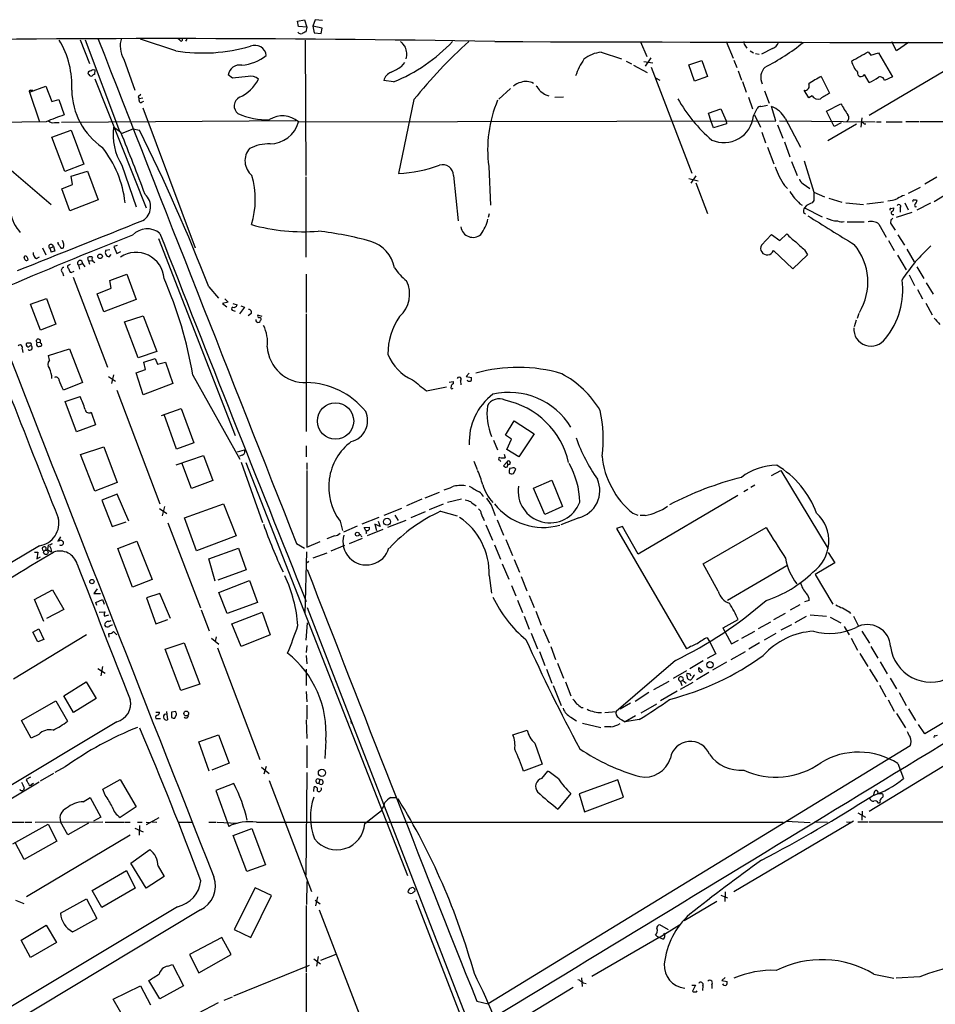
# Model space of a CAD drawing. Extents: x 1 to 967, y 1 to 884.
# Drawn here: x 241 to 408, y 695 to 874 of the extents above; entities that cross this region are included whole.
import ezdxf

# ---------------------------------------------------------------- set-up
doc = ezdxf.new("R2010")
doc.units = 0
doc.header["$MEASUREMENT"] = 0
doc.layers.add('MAIN', color=5, linetype='CONTINUOUS')

msp = doc.modelspace()

# ---------------------------------------------------------------- linework, layer by layer
at = {"layer": 'MAIN'}
for p, q in [((291.5073, 874.1833), (292.7773, 874.4373)), ((291.6767, 873.1673), (291.5073, 874.1833)), ((292.7773, 874.4373), (293.2007, 873.0827)), ((294.7247, 874.4373), (294.3013, 873.252)), ((296.0793, 874.268), (294.7247, 874.4373)), ((293.2007, 873.0827), (291.6767, 873.1673)), ((293.2007, 873.0827), (293.0313, 872.236)), ((294.3013, 873.252), (294.5553, 872.0667)), ((295.9947, 872.9133), (294.3013, 873.252)), ((294.5553, 872.0667), (295.8253, 871.8973)), ((295.8253, 871.8973), (295.9947, 872.9133)), ((251.8833, 870.7967), (253.5767, 866.4787)), ((252.8147, 870.7967), (259.08, 854.1173)), ((269.3247, 868.7647), (262.89, 870.8813)), ((270.0867, 870.712), (269.748, 870.966)), ((271.3567, 870.8813), (271.1027, 870.5427)), ((292.9467, 870.712), (293.0313, 846.074)), ((354.076, 870.3733), (355.1767, 867.7487)), ((369.6547, 870.458), (370.9247, 867.41)), ((400.7273, 868.7647), (399.8807, 870.3733)), ((402.9287, 870.2887), (400.7273, 868.7647)), ((346.8793, 868.5107), (350.6047, 867.3253)), ((373.2107, 869.6113), (373.4647, 869.2727)), ((374.0573, 868.7647), (374.65, 868.426)), ((378.1213, 869.188), (376.0893, 868.172)), ((395.5627, 868.5953), (396.0707, 868.0027)), ((396.0707, 868.0027), (397.4253, 868.426)), ((397.4253, 868.426), (399.9653, 864.0233)), ((259.842, 867.2407), (261.874, 861.568)), ((310.4727, 865.886), (311.0653, 866.648)), ((351.4513, 866.902), (352.3827, 866.394)), ((354.6687, 866.8173), (356.2773, 866.5633)), ((355.9387, 867.4947), (354.9227, 865.9707)), ((362.8813, 866.2247), (365.252, 866.9867)), ((365.252, 866.9867), (366.268, 864.108)), ((371.094, 867.0713), (371.602, 865.7167)), ((374.9887, 868.2567), (375.666, 868.172)), ((413.766, 867.664), (395.732, 856.996)), ((254.254, 865.378), (254.5927, 865.2933)), ((254.5927, 865.2933), (254.508, 864.4467)), ((352.806, 866.14), (355.2613, 864.7853)), ((356.0233, 865.8013), (363.3893, 846.4973)), ((363.8973, 863.2613), (362.8813, 866.2247)), ((371.856, 865.124), (372.4487, 863.4307)), ((254.5927, 863.6847), (263.906, 840.1473)), ((279.654, 863.7693), (278.892, 864.362)), ((282.5327, 864.108), (279.654, 863.7693)), ((309.0333, 863.092), (307.2553, 863.346)), ((356.7853, 863.854), (357.5473, 863.4307)), ((366.268, 864.108), (363.8973, 863.2613)), ((372.618, 863.1767), (373.2953, 861.2293)), ((387.0113, 864.108), (388.5353, 861.06)), ((395.732, 863.0073), (394.8853, 864.4467)), ((399.9653, 864.0233), (398.526, 863.346)), ((242.6547, 861.2293), (245.618, 862.33)), ((242.6547, 861.2293), (244.5173, 855.8107)), ((242.824, 861.568), (243.2473, 861.568)), ((245.618, 862.33), (246.7187, 859.536)), ((330.3693, 861.9067), (328.2527, 859.9593)), ((376.682, 861.4833), (377.5287, 859.1973)), ((384.7253, 860.2133), (383.8787, 861.568)), ((246.7187, 859.536), (247.9887, 859.8747)), ((247.9887, 859.8747), (249.0047, 857.0807)), ((262.9747, 860.806), (262.4667, 860.3827)), ((263.3133, 860.1287), (262.636, 860.044)), ((263.2287, 859.4513), (263.4827, 859.6207)), ((312.7587, 859.8747), (309.9647, 846.4127)), ((336.804, 860.7213), (337.312, 860.552)), ((338.4127, 860.298), (340.0213, 860.3827)), ((373.7187, 860.298), (374.4807, 858.1813)), ((385.318, 860.552), (384.7253, 860.2133)), ((263.3133, 858.3507), (272.8807, 832.866)), ((366.4373, 857.4193), (368.7233, 858.1813)), ((368.7233, 858.1813), (369.6547, 855.98)), ((374.65, 856.9113), (375.3273, 858.266)), ((376.0047, 858.6047), (377.19, 858.8587)), ((378.714, 855.98), (377.952, 858.6047)), ((387.9427, 857.758), (390.5673, 859.1127)), ((389.382, 854.964), (387.9427, 857.758)), ((245.7027, 855.8107), (235.8813, 855.726)), ((291.2533, 855.98), (248.4967, 855.726)), ((291.6767, 855.8107), (378.714, 855.98)), ((366.9453, 855.8953), (366.4373, 857.4193)), ((367.3687, 854.71), (366.9453, 855.8953)), ((369.6547, 855.98), (369.7393, 855.472)), ((374.8193, 857.0807), (375.92, 854.8793)), ((379.3913, 855.98), (396.8327, 855.8107)), ((380.4073, 856.488), (383.2013, 851.2387)), ((394.3773, 856.5727), (394.208, 854.8793)), ((397.0867, 855.8107), (397.9333, 855.8107)), ((398.8647, 855.8107), (401.7433, 855.8107)), ((402.4207, 855.8953), (404.876, 855.8953)), ((405.0453, 855.8953), (410.718, 855.8953)), ((246.7187, 853.0167), (250.2747, 854.2867)), ((247.2267, 855.726), (248.0733, 855.726)), ((250.2747, 854.2867), (252.5607, 848.106)), ((259.334, 853.8633), (257.9793, 854.8793)), ((259.588, 853.7787), (261.5353, 854.5407)), ((261.5353, 854.5407), (262.7207, 854.2867)), ((369.7393, 855.472), (367.3687, 854.71)), ((379.0527, 855.3027), (379.984, 852.8473)), ((393.446, 855.3873), (388.1967, 852.3393)), ((390.652, 855.6413), (389.382, 854.964)), ((394.8007, 855.472), (395.1393, 855.472)), ((249.0893, 846.7513), (246.7187, 853.0167)), ((376.174, 853.948), (376.8513, 852.0007)), ((377.19, 851.2387), (378.3753, 848.1907)), ((380.3227, 852.17), (381.254, 849.4607)), ((381.5927, 848.614), (382.6087, 846.074)), ((383.8787, 848.6987), (385.6567, 843.026)), ((237.6593, 848.4447), (246.634, 840.74)), ((252.5607, 848.106), (249.0893, 846.7513)), ((250.2747, 845.9047), (253.238, 846.836)), ((253.238, 846.836), (255.1853, 841.5867)), ((259.5033, 847.9367), (262.128, 840.3167)), ((326.39, 847.6827), (326.7287, 840.6553)), ((250.5287, 844.3807), (250.2747, 845.9047)), ((293.0313, 845.82), (293.0313, 831.1727)), ((319.9553, 846.074), (320.802, 837.7767)), ((362.8813, 845.4813), (364.5747, 845.058)), ((364.1513, 845.9893), (363.22, 844.6347)), ((408.0933, 845.7353), (405.892, 844.4653)), ((248.5813, 843.6187), (250.5287, 844.3807)), ((250.0207, 839.6393), (248.5813, 843.6187)), ((364.1513, 844.7193), (366.268, 839.1313)), ((380.3227, 844.2113), (380.8307, 843.7033)), ((383.7093, 844.55), (384.8947, 843.7033)), ((405.0453, 843.8727), (402.844, 842.772)), ((255.1853, 841.5867), (250.0207, 839.6393)), ((385.6567, 841.502), (385.318, 841.0787)), ((385.6567, 843.026), (387.604, 842.1793)), ((388.366, 841.9253), (390.7367, 841.1633)), ((404.368, 841.5867), (404.4527, 841.502)), ((409.448, 842.4333), (407.5853, 841.248)), ((383.1167, 840.9093), (383.54, 840.6553)), ((384.302, 840.5707), (383.9633, 840.1473)), ((383.9633, 840.1473), (387.1807, 838.5387)), ((391.4987, 841.0787), (394.716, 840.74)), ((398.3567, 841.1633), (395.3087, 840.8247)), ((399.7113, 840.0627), (400.2193, 840.1473)), ((401.4047, 840.1473), (401.4047, 839.3853)), ((402.2513, 841.0787), (402.844, 839.8087)), ((404.114, 840.3167), (404.368, 840.4013)), ((406.908, 840.994), (404.4527, 839.724)), ((326.4747, 839.0467), (326.3053, 838.3693)), ((383.794, 839.3007), (384.1327, 839.0467)), ((399.7113, 837.946), (399.6267, 837.3533)), ((400.7273, 838.454), (403.606, 839.3853)), ((391.7527, 837.6073), (394.8007, 837.6073)), ((397.51, 837.184), (398.8647, 834.8133)), ((399.6267, 837.3533), (400.4733, 836.0833)), ((266.192, 834.5593), (280.162, 798.6607)), ((376.0893, 833.374), (377.952, 835.3213)), ((377.952, 835.3213), (379.476, 834.2207)), ((379.476, 834.2207), (380.746, 835.406)), ((400.9813, 835.2367), (402.1667, 833.374)), ((245.0253, 832.866), (245.618, 831.596)), ((246.38, 832.7813), (247.0573, 833.12)), ((246.7187, 833.4587), (247.0573, 833.12)), ((247.0573, 833.12), (247.3113, 832.2733)), ((247.904, 833.628), (247.904, 833.882)), ((257.302, 832.5273), (256.54, 832.358)), ((258.6567, 833.2893), (258.064, 833.12)), ((258.064, 833.12), (258.572, 831.85)), ((383.9633, 832.5273), (384.4713, 831.596)), ((399.288, 834.2207), (400.304, 832.358)), ((402.59, 832.612), (403.9447, 830.326)), ((241.7233, 831.088), (241.808, 831.4267)), ((243.9247, 830.9187), (244.5173, 831.2573)), ((253.4073, 830.4953), (253.3227, 831.088)), ((257.2173, 831.2573), (257.556, 831.6807)), ((258.572, 831.85), (259.334, 832.1887)), ((381.8467, 829.056), (378.2907, 832.358)), ((384.4713, 831.596), (381.8467, 829.056)), ((400.8967, 831.5113), (402.5053, 828.8867)), ((250.1053, 829.818), (249.5973, 829.564)), ((251.6293, 829.7333), (252.3067, 829.9873)), ((251.6293, 829.7333), (251.7987, 828.9713)), ((252.3067, 829.9873), (252.73, 829.3947)), ((253.4073, 830.4953), (254.0847, 830.58)), ((253.4073, 830.4953), (253.5767, 829.9027)), ((254.4233, 830.326), (254.5927, 830.1567)), ((404.4527, 829.3947), (405.7227, 827.278)), ((248.666, 828.3787), (248.8353, 827.786)), ((250.2747, 828.3787), (250.7827, 828.6327)), ((250.6133, 827.532), (256.8787, 811.1067)), ((257.302, 826.9393), (260.4347, 828.04)), ((260.4347, 828.04), (262.128, 823.468)), ((293.116, 828.04), (293.116, 821.0973)), ((403.0133, 827.9553), (404.0293, 826.008)), ((255.016, 824.484), (257.556, 825.5)), ((257.556, 825.5), (257.302, 826.9393)), ((275.336, 825.754), (277.114, 823.722)), ((406.146, 826.516), (407.416, 824.3993)), ((242.824, 822.6213), (245.7873, 823.6373)), ((245.7873, 823.6373), (247.4807, 818.9807)), ((256.2013, 821.182), (255.016, 824.484)), ((278.2993, 823.5527), (278.892, 822.96)), ((404.5373, 825.246), (405.4687, 823.5527)), ((244.6867, 817.88), (242.824, 822.6213)), ((262.128, 823.468), (256.2013, 821.182)), ((278.892, 822.96), (277.876, 822.706)), ((277.876, 822.706), (278.638, 822.1133)), ((279.7387, 822.706), (280.5007, 822.452)), ((281.8553, 822.0287), (280.924, 820.8433)), ((281.178, 822.2827), (281.8553, 822.0287)), ((406.0613, 822.7907), (407.2467, 820.674)), ((260.0113, 819.404), (263.398, 820.5047)), ((263.398, 820.5047), (265.8533, 813.9853)), ((279.8233, 821.436), (280.162, 821.3513)), ((283.0407, 820.8433), (282.5327, 820.5047)), ((285.0727, 820.3353), (284.3107, 820.5893)), ((293.116, 820.8433), (293.116, 799.4227)), ((393.8693, 820.928), (393.5307, 819.9967)), ((247.4807, 818.9807), (244.6867, 817.88)), ((262.4667, 812.8), (260.0113, 819.404)), ((393.3613, 819.658), (393.0227, 818.4727)), ((242.9087, 815.5093), (242.2313, 815.5093)), ((242.7393, 815.0013), (242.9933, 815.086)), ((244.0093, 815.594), (244.602, 815.6787)), ((241.3, 814.4933), (241.4693, 813.816)), ((246.126, 813.2233), (249.936, 814.4933)), ((246.2953, 812.3767), (246.126, 813.2233)), ((249.936, 814.4933), (252.3067, 808.3127)), ((265.8533, 813.9853), (262.4667, 812.8)), ((263.4827, 812.038), (265.5993, 812.7153)), ((263.8213, 810.6833), (263.4827, 812.038)), ((265.5993, 812.7153), (266.0227, 811.6993)), ((266.0227, 811.6993), (267.462, 812.038)), ((267.462, 812.038), (268.8167, 808.1433)), ((257.048, 809.4133), (258.318, 808.5667)), ((257.9793, 809.752), (257.6407, 808.1433)), ((262.128, 810.0907), (263.8213, 810.6833)), ((263.398, 806.1113), (262.128, 810.0907)), ((272.4573, 809.6673), (281.0087, 794.3427)), ((322.834, 810.006), (322.2413, 809.4133)), ((322.2413, 809.4133), (323.2573, 809.244)), ((252.3067, 808.3127), (248.8353, 806.958)), ((268.8167, 808.1433), (263.398, 806.1113)), ((315.0447, 806.7887), (318.6853, 807.5507)), ((319.1933, 808.3973), (319.8707, 808.482)), ((319.8707, 808.482), (319.8707, 808.0587)), ((321.2253, 808.6513), (321.31, 807.8893)), ((322.58, 808.5667), (322.4953, 808.736)), ((249.174, 804.8413), (251.8833, 805.7727)), ((258.572, 806.958), (266.446, 786.2147)), ((251.206, 799.338), (249.174, 804.8413)), ((253.9153, 802.894), (254.6773, 800.608)), ((266.7, 802.3013), (270.3407, 803.5713)), ((269.494, 796.2053), (267.208, 802.4707)), ((270.3407, 803.5713), (272.6267, 797.306)), ((254.6773, 800.608), (251.206, 799.338)), ((329.438, 798.7453), (331.0467, 801.37)), ((331.0467, 801.37), (334.6873, 798.9993)), ((330.5387, 797.9833), (329.438, 798.7453)), ((334.6873, 798.9993), (331.8933, 794.766)), ((251.968, 795.1893), (256.2013, 796.6287)), ((256.2013, 796.6287), (258.6567, 790.1093)), ((272.6267, 797.306), (269.494, 796.2053)), ((293.116, 796.798), (293.116, 794.766)), ((327.2367, 797.814), (327.9987, 796.036)), ((329.692, 796.1207), (330.5387, 797.9833)), ((254.5927, 788.5007), (251.968, 795.1893)), ((269.4093, 793.3267), (274.4047, 795.02)), ((274.4047, 795.02), (276.098, 790.448)), ((280.5853, 795.6973), (281.8553, 796.036)), ((281.432, 795.1047), (280.924, 794.9353)), ((329.184, 795.274), (329.3533, 794.5967)), ((331.8933, 794.766), (329.692, 796.1207)), ((272.2033, 789.0087), (270.4253, 793.6653)), ((281.2627, 793.8347), (285.1573, 782.828)), ((282.1093, 793.75), (311.5733, 718.4813)), ((293.2007, 793.6653), (293.2007, 792.48)), ((323.6807, 794.004), (324.2733, 792.48)), ((328.422, 794.1733), (328.5067, 793.9193)), ((329.692, 793.8347), (329.0993, 793.1573)), ((329.692, 793.8347), (329.8613, 793.4113)), ((329.7767, 792.988), (329.8613, 793.4113)), ((293.2007, 792.3107), (293.2007, 778.3407)), ((330.6233, 792.734), (330.2, 792.6493)), ((330.8773, 791.718), (331.3007, 792.5647)), ((377.952, 791.3793), (379.6453, 792.3107)), ((379.6453, 792.3107), (388.2813, 778.002)), ((258.6567, 790.1093), (254.5927, 788.5007)), ((276.098, 790.448), (272.2033, 789.0087)), ((334.518, 789.0933), (337.9047, 790.5327)), ((337.9047, 790.5327), (339.852, 785.7067)), ((374.904, 789.6013), (374.142, 789.178)), ((258.6567, 787.9927), (255.8627, 786.892)), ((260.7733, 783.082), (258.6567, 787.9927)), ((314.7907, 787.3153), (317.4153, 788.3313)), ((336.6347, 784.2673), (334.518, 789.0933)), ((371.7713, 787.7387), (353.6527, 777.0707)), ((373.634, 788.8393), (372.872, 788.416)), ((255.8627, 786.892), (257.7253, 782.066)), ((270.9333, 783.6747), (278.0453, 786.2147)), ((278.0453, 786.2147), (280.3313, 780.3727)), ((314.198, 787.0613), (311.404, 785.876)), ((318.0927, 786.13), (315.5527, 785.114)), ((321.3947, 787.0613), (318.8547, 786.4687)), ((326.8133, 786.0453), (327.5753, 784.098)), ((266.3613, 785.368), (267.716, 784.4367)), ((267.2927, 785.7067), (266.8693, 784.0133)), ((307.34, 784.1827), (310.5573, 785.4527)), ((309.2873, 784.1827), (309.88, 783.1667)), ((314.7907, 784.7753), (312.166, 783.6747)), ((317.5847, 784.86), (320.6327, 784.0133)), ((339.852, 785.7067), (336.6347, 784.2673)), ((352.6367, 784.5213), (353.568, 784.1827)), ((354.9227, 784.098), (353.9913, 784.098)), ((257.7253, 782.066), (260.2653, 782.9127)), ((267.8853, 782.7433), (273.812, 767.2493)), ((273.1347, 777.6633), (270.9333, 783.6747)), ((299.2967, 783.082), (299.72, 781.3887)), ((306.324, 783.7593), (303.276, 782.4893)), ((306.578, 782.066), (305.6467, 782.4893)), ((305.6467, 782.4893), (305.9007, 781.3887)), ((306.2393, 783.082), (306.578, 782.066)), ((308.0173, 781.9813), (311.3193, 783.2513)), ((325.882, 782.4047), (327.0673, 779.6107)), ((327.914, 783.336), (329.0993, 780.542)), ((342.8153, 783.6747), (339.5133, 782.4047)), ((302.4293, 782.1507), (299.8893, 781.05)), ((303.6993, 781.8967), (304.6307, 781.9813)), ((303.9533, 781.3887), (303.6993, 781.8967)), ((304.1227, 780.796), (303.9533, 780.9653)), ((307.086, 781.558), (304.2073, 780.3727)), ((350.774, 782.066), (349.6733, 781.7273)), ((349.6733, 781.7273), (362.458, 759.7987)), ((353.6527, 777.0707), (350.774, 782.066)), ((365.506, 775.2927), (376.936, 781.8967)), ((246.0413, 778.6793), (245.9567, 777.9173)), ((248.3273, 780.2033), (247.8193, 779.4413)), ((258.7413, 778.0867), (262.2127, 779.4413)), ((262.2127, 779.4413), (265.0067, 772.414)), ((280.3313, 780.3727), (273.1347, 777.6633)), ((291.338, 779.018), (292.7773, 778.1713)), ((293.2007, 778.3407), (295.656, 779.3567)), ((298.2807, 780.3727), (296.8413, 779.8647)), ((297.688, 777.6633), (300.1433, 778.6793)), ((300.99, 779.018), (303.3607, 779.9493)), ((303.1067, 780.3727), (303.1913, 780.2033)), ((327.406, 778.764), (328.5067, 776.1393)), ((329.5227, 779.6953), (330.708, 776.8167)), ((244.5173, 778.5947), (209.1267, 757.682)), ((243.586, 777.4093), (244.1787, 777.4093)), ((244.1787, 777.4093), (244.0093, 776.224)), ((261.4507, 771.0593), (258.7413, 778.0867)), ((275.336, 776.224), (280.7547, 778.1713)), ((280.7547, 778.1713), (282.194, 774.192)), ((292.9467, 766.1487), (293.2007, 777.494)), ((296.8413, 777.24), (294.3013, 776.3087)), ((388.2813, 777.3247), (389.4667, 775.462)), ((244.0093, 776.224), (244.6867, 776.5627)), ((276.5213, 772.16), (275.336, 776.224)), ((293.5393, 775.8007), (293.2853, 775.462)), ((328.8453, 775.2927), (330.0307, 772.4987)), ((331.0467, 776.0547), (331.978, 773.7687)), ((368.2153, 770.2973), (365.506, 775.2927)), ((389.4667, 775.462), (385.9107, 773.3453)), ((282.194, 774.192), (277.0293, 772.3293)), ((380.746, 774.954), (369.9087, 768.604)), ((385.9107, 773.3453), (389.128, 767.9267)), ((265.0067, 772.414), (261.4507, 771.0593)), ((277.1987, 770.0433), (282.7867, 772.2447)), ((282.7867, 772.2447), (284.226, 768.2653)), ((326.4747, 773.176), (326.898, 769.9587)), ((332.3167, 773.0067), (333.3327, 770.382)), ((243.586, 768.7733), (246.888, 770.5513)), ((246.888, 770.5513), (248.92, 766.9953)), ((255.016, 770.7207), (254.4233, 769.874)), ((254.4233, 769.874), (255.6087, 769.874)), ((266.446, 769.874), (263.9907, 769.112)), ((268.3933, 765.302), (266.446, 769.874)), ((278.7227, 766.2333), (277.1987, 770.0433)), ((330.5387, 771.3133), (331.3007, 769.4507)), ((245.2793, 764.794), (243.586, 768.7733)), ((254.762, 768.2653), (255.9473, 768.7733)), ((254.9313, 767.6727), (254.762, 768.2653)), ((255.9473, 768.7733), (256.286, 767.9267)), ((263.9907, 769.112), (265.684, 764.3707)), ((284.226, 768.2653), (278.7227, 766.2333)), ((331.6393, 768.6887), (332.5707, 766.4027)), ((333.756, 769.5353), (334.6873, 767.334)), ((384.81, 768.604), (383.9633, 768.35)), ((248.92, 766.9953), (245.7873, 765.302)), ((255.3547, 766.4873), (256.3707, 766.572)), ((273.9813, 766.9107), (275.4207, 763.1007)), ((279.5693, 764.3707), (285.0727, 766.4873)), ((285.0727, 766.4873), (286.512, 762.3387)), ((293.2853, 767.334), (322.072, 693.166)), ((334.9413, 766.6567), (335.9573, 764.1167)), ((378.3753, 765.1327), (380.492, 766.318)), ((383.1167, 767.842), (381.3387, 766.826)), ((392.0913, 766.572), (392.3453, 766.2333)), ((257.1327, 764.794), (257.556, 764.9633)), ((265.684, 764.3707), (267.8853, 765.1327)), ((281.2627, 760.222), (279.5693, 764.3707)), ((293.116, 761.4073), (293.37, 764.54)), ((332.8247, 765.7253), (333.756, 763.3547)), ((369.1467, 763.6087), (371.856, 765.1327)), ((375.5813, 763.524), (377.7827, 764.7093)), ((382.27, 764.6247), (384.302, 765.7253)), ((384.9793, 765.9793), (387.9427, 765.7253)), ((388.62, 765.556), (390.5673, 764.54)), ((392.8533, 765.7253), (393.7847, 763.9473)), ((243.2473, 762.8467), (244.348, 763.4393)), ((244.1787, 761.0687), (243.2473, 762.8467)), ((244.348, 763.4393), (245.2793, 761.492)), ((257.2173, 761.9153), (257.1327, 762.5927)), ((257.9793, 762.9313), (258.572, 762.3387)), ((334.0947, 762.6773), (335.28, 759.7987)), ((336.296, 763.3547), (337.3967, 760.8993)), ((369.4853, 762.8467), (369.1467, 763.6087)), ((369.4853, 762.8467), (370.6707, 760.73)), ((372.5333, 761.746), (374.904, 763.016)), ((378.714, 762.5927), (376.5973, 761.4073)), ((381.5927, 764.2013), (379.6453, 763.1853)), ((391.16, 763.8627), (392.0913, 762.3387)), ((394.3773, 763.016), (395.8167, 760.8147)), ((253.0687, 762.3387), (239.776, 754.2953)), ((245.2793, 761.492), (244.1787, 761.0687)), ((267.3773, 759.714), (270.8487, 760.8993)), ((270.8487, 760.8993), (273.7273, 753.364)), ((275.844, 761.746), (277.1987, 760.6453)), ((276.6907, 762), (276.5213, 761.1533)), ((286.512, 762.3387), (281.2627, 760.222)), ((366.1833, 761.8307), (366.6067, 761.1533)), ((366.6067, 761.1533), (367.792, 758.8673)), ((370.6707, 760.73), (371.9407, 761.4073)), ((375.7507, 760.8993), (373.8033, 759.714)), ((392.43, 761.746), (393.6153, 759.5447)), ((270.256, 752.1787), (267.3773, 759.714)), ((276.9447, 759.968), (284.6493, 739.648)), ((293.2007, 760.3913), (293.116, 759.1213)), ((335.6187, 759.2907), (336.6347, 756.7507)), ((337.7353, 760.222), (338.582, 757.8513)), ((370.586, 757.8513), (373.2107, 759.2907)), ((394.0387, 758.952), (395.478, 756.5813)), ((396.0707, 760.222), (397.3407, 758.1053)), ((293.116, 758.6133), (293.2007, 757.0893)), ((338.9207, 757.174), (340.0213, 754.4647)), ((360.426, 757.682), (349.5887, 748.3687)), ((365.506, 757.5973), (363.0507, 756.158)), ((367.792, 758.8673), (366.1833, 758.0207)), ((369.7393, 757.3433), (367.1993, 755.904)), ((397.764, 757.428), (399.034, 755.2267)), ((255.1007, 756.2427), (256.4553, 755.396)), ((255.9473, 756.5813), (255.6933, 754.888)), ((293.116, 756.0733), (293.116, 753.11)), ((336.8887, 756.0733), (337.9047, 753.5333)), ((362.458, 755.8193), (360.0027, 754.38)), ((362.966, 755.3113), (363.22, 754.888)), ((366.522, 755.4807), (364.236, 754.126)), ((364.6593, 756.412), (365.3367, 755.7347)), ((364.6593, 755.9887), (364.6593, 756.412)), ((395.8167, 756.0733), (397.256, 753.7873)), ((424.942, 755.65), (405.892, 744.3047)), ((248.92, 751.2473), (252.984, 753.7873)), ((252.984, 753.7873), (254.8467, 750.7393)), ((340.36, 753.7873), (341.376, 751.2473)), ((359.2407, 753.872), (356.4467, 752.348)), ((361.7807, 754.0413), (361.3573, 753.872)), ((361.3573, 753.872), (361.6113, 753.11)), ((361.3573, 752.4327), (363.6433, 753.7027)), ((361.7807, 754.0413), (362.3733, 753.5333)), ((399.542, 754.4647), (400.7273, 752.5173)), ((273.7273, 753.364), (270.256, 752.1787)), ((293.116, 752.0093), (293.2007, 750.1467)), ((338.1587, 753.11), (339.598, 749.4693)), ((355.6, 751.84), (353.06, 750.2313)), ((360.7647, 752.094), (357.7167, 750.316)), ((397.5947, 753.1947), (398.78, 751.078)), ((401.2353, 751.84), (402.5053, 749.4693)), ((241.2153, 746.76), (247.4807, 750.316)), ((247.4807, 750.316), (249.5973, 746.5907)), ((250.698, 748.1993), (248.92, 751.2473)), ((254.8467, 750.7393), (250.698, 748.1993)), ((399.2033, 750.4853), (400.304, 748.4533)), ((265.684, 748.284), (266.3613, 748.284)), ((267.6313, 748.3687), (267.8007, 746.8447)), ((269.3247, 748.3687), (268.5627, 748.284)), ((268.5627, 748.284), (268.5627, 747.268)), ((293.2007, 749.554), (293.2007, 747.014)), ((343.2387, 749.1307), (343.5773, 749.1307)), ((347.5567, 748.1993), (349.5887, 748.3687)), ((352.2133, 749.8927), (350.3507, 748.792)), ((354.1607, 748.1147), (357.0393, 749.808)), ((402.9287, 748.8767), (404.1987, 746.76)), ((258.572, 746.506), (231.4787, 730.25)), ((242.9933, 743.5427), (241.2153, 746.76)), ((265.684, 747.0987), (266.5307, 747.0987)), ((269.1553, 747.1833), (269.494, 747.8607)), ((293.116, 746.8447), (293.2007, 743.458)), ((301.244, 746.6753), (301.3287, 746.1673)), ((341.376, 747.3527), (342.392, 746.6753)), ((353.1447, 747.6067), (351.282, 746.506)), ((353.822, 746.9293), (351.282, 746.506)), ((400.7273, 748.03), (402.336, 745.4053)), ((330.7927, 744.1353), (333.4173, 744.982)), ((343.4927, 746.252), (346.7947, 745.49)), ((348.6573, 745.5747), (347.472, 745.5747)), ((405.892, 744.3047), (404.7067, 745.998)), ((244.348, 744.22), (242.9933, 743.5427)), ((273.558, 742.8653), (277.114, 744.1353)), ((275.4207, 737.5313), (273.558, 742.8653)), ((277.114, 744.1353), (279.0613, 738.9707)), ((296.672, 743.1193), (296.5027, 739.8173)), ((416.8987, 743.0347), (395.732, 730.1653)), ((407.7547, 743.966), (408.178, 744.0507)), ((293.2007, 742.188), (293.2007, 738.124)), ((403.1827, 742.1033), (326.3053, 695.1133)), ((334.772, 742.6113), (336.1267, 738.8013)), ((249.174, 738.2933), (247.3113, 737.2773)), ((279.0613, 738.9707), (275.9287, 737.7007)), ((284.988, 738.2087), (286.3427, 737.108)), ((285.8347, 738.378), (285.4113, 736.9387)), ((336.1267, 738.8013), (332.74, 737.5313)), ((336.042, 736.1767), (337.1427, 737.5313)), ((400.9813, 738.886), (401.9973, 736.1767)), ((242.824, 736.4307), (242.062, 736.0073)), ((247.0573, 737.108), (244.602, 735.6687)), ((256.032, 734.2293), (259.1647, 736.0073)), ((259.1647, 736.0073), (262.128, 731.012)), ((286.3427, 735.838), (294.0473, 715.6027)), ((293.2007, 737.2773), (293.0313, 718.566)), ((295.5713, 735.9227), (295.402, 735.33)), ((349.9273, 735.9227), (342.9, 733.3827)), ((350.9433, 732.79), (349.9273, 735.9227)), ((244.4327, 735.4993), (233.0027, 728.726)), ((241.7233, 734.4833), (241.554, 734.06)), ((243.078, 735.1607), (243.4167, 735.33)), ((256.4553, 733.1287), (256.032, 734.2293)), ((279.908, 735.2453), (276.606, 733.9753)), ((276.606, 733.9753), (278.9767, 727.456)), ((294.4707, 733.806), (294.5553, 734.6527)), ((252.476, 731.9433), (253.746, 732.7053)), ((253.746, 732.7053), (255.6933, 729.1493)), ((308.5253, 732.7053), (309.4567, 732.7053)), ((341.376, 733.4673), (339.0053, 730.5887)), ((342.9, 733.3827), (343.8313, 730.0807)), ((343.8313, 730.0807), (350.9433, 732.79)), ((396.6633, 733.6367), (396.494, 733.044)), ((397.3407, 733.4673), (398.018, 733.4673)), ((262.128, 731.012), (259.1647, 729.0647)), ((303.784, 727.964), (306.832, 730.3347)), ((394.462, 730.25), (394.3773, 728.5567)), ((397.4253, 731.6893), (397.764, 731.8587)), ((255.6933, 729.1493), (254.3387, 728.3873)), ((263.9907, 727.7947), (266.2767, 729.0647)), ((393.7, 729.9113), (395.0547, 729.1493)), ((237.998, 728.218), (241.7233, 728.218)), ((239.6067, 724.2387), (246.0413, 727.8793)), ((241.8927, 728.218), (243.078, 728.218)), ((243.6707, 728.218), (256.032, 728.3027)), ((246.0413, 727.8793), (247.65, 724.7467)), ((249.682, 725.932), (248.3273, 728.3027)), ((253.4073, 728.0487), (249.682, 725.932)), ((256.4553, 728.218), (259.842, 728.218)), ((260.0113, 728.218), (261.0273, 728.218)), ((261.874, 727.1173), (263.398, 726.44)), ((262.382, 728.218), (263.2287, 728.218)), ((262.7207, 727.6253), (262.636, 725.8473)), ((263.906, 728.218), (264.5833, 728.1333)), ((265.0067, 728.3027), (265.8533, 728.218)), ((269.748, 728.218), (272.3727, 728.218)), ((275.336, 728.218), (276.6907, 728.218)), ((276.86, 728.218), (280.5007, 728.0487)), ((279.8233, 725.7627), (283.21, 727.0327)), ((283.21, 727.0327), (285.6653, 720.4287)), ((284.0567, 728.218), (380.0687, 728.218)), ((392.8533, 728.3873), (371.094, 715.518)), ((380.5767, 728.3873), (384.9793, 728.1333)), ((385.7413, 728.3027), (388.112, 728.218)), ((391.5833, 728.3027), (392.3453, 728.218)), ((393.7, 728.3027), (395.5627, 728.3027)), ((395.732, 728.3027), (414.3587, 728.3027)), ((261.0273, 725.8473), (242.1467, 714.5867)), ((282.2787, 719.2433), (279.8233, 725.7627)), ((241.7233, 721.4447), (240.1147, 724.408)), ((247.65, 724.7467), (241.7233, 721.4447)), ((261.112, 720.7673), (264.5833, 723.2227)), ((263.906, 716.1953), (261.112, 720.7673)), ((266.1073, 720.1747), (267.208, 718.312)), ((285.6653, 720.4287), (282.2787, 719.2433)), ((254.0847, 715.772), (260.35, 719.4127)), ((260.35, 719.4127), (261.9587, 716.1953)), ((267.208, 718.312), (263.906, 716.1953)), ((261.9587, 716.1953), (255.8627, 712.6393)), ((283.8027, 716.28), (279.9927, 708.66)), ((286.766, 714.8407), (283.8027, 716.28)), ((293.2007, 713.232), (293.2853, 717.3807)), ((248.3273, 711.6233), (253.0687, 714.248)), ((253.0687, 714.248), (254.9313, 710.692)), ((255.8627, 712.6393), (254.0847, 715.772)), ((283.0407, 707.2207), (286.766, 714.8407)), ((295.148, 714.5867), (294.8093, 712.978)), ((313.0973, 714.0787), (321.2253, 692.9967)), ((368.7233, 714.9253), (369.9087, 714.4173)), ((369.4853, 715.518), (369.4007, 713.74)), ((269.6633, 712.8087), (222.758, 684.6993)), ((240.1147, 713.994), (241.6387, 713.4013)), ((293.116, 713.0627), (293.116, 700.8707)), ((294.7247, 713.994), (295.656, 713.3167)), ((367.9613, 713.74), (362.0347, 710.2687)), ((273.812, 712.216), (202.5227, 669.3747)), ((295.4867, 712.216), (303.784, 690.7107)), ((241.1307, 706.7127), (245.7027, 709.422)), ((245.7027, 709.422), (247.5653, 706.2893)), ((357.4627, 707.2207), (361.188, 709.5067)), ((359.156, 708.5753), (357.5473, 709.5067)), ((277.7067, 707.2207), (271.8647, 704.088)), ((279.4, 704.088), (277.7067, 707.2207)), ((279.9927, 708.66), (283.0407, 707.2207)), ((357.4627, 707.2207), (345.186, 700.1087)), ((357.2933, 707.3053), (357.124, 707.0513)), ((358.14, 706.882), (357.4627, 707.2207)), ((242.824, 703.58), (241.1307, 706.7127)), ((247.5653, 706.2893), (242.824, 703.58)), ((271.8647, 704.088), (273.558, 700.786)), ((273.558, 700.786), (279.4, 704.088)), ((294.4707, 703.326), (295.7407, 702.3947)), ((295.3173, 703.7493), (294.9787, 701.9713)), ((298.5347, 704.088), (295.7407, 702.9873)), ((267.8853, 701.9713), (268.732, 702.31)), ((268.732, 702.31), (270.764, 698.4153)), ((279.908, 696.5527), (293.7087, 702.1407)), ((293.116, 700.7013), (293.0313, 678.3493)), ((343.3233, 699.8547), (343.408, 698.246)), ((369.4853, 699.9393), (368.8927, 699.3467)), ((396.5787, 700.532), (400.2193, 699.77)), ((404.9607, 700.024), (400.6427, 699.77)), ((257.8947, 695.96), (262.89, 698.4153)), ((262.89, 698.4153), (264.7527, 694.944)), ((266.446, 696.0447), (264.414, 699.3467)), ((270.764, 698.4153), (266.446, 696.0447)), ((341.7993, 698.0767), (330.1153, 690.9647)), ((343.5773, 698.9233), (344.17, 698.8387)), ((363.3893, 698.5), (364.0667, 698.5)), ((364.0667, 698.5), (363.5587, 697.3993)), ((365.4213, 698.4153), (365.3367, 697.5687)), ((367.03, 698.5847), (367.03, 697.9073)), ((368.8927, 699.3467), (369.824, 699.1773)), ((278.13, 695.7907), (279.654, 696.3833)), ((364.236, 697.3147), (364.4053, 697.484)), ((260.0113, 692.404), (257.8947, 695.96)), ((273.3887, 693.42), (277.114, 695.3673)), ((324.1887, 695.6213), (326.3053, 695.1133))]:
    msp.add_line(p, q, dxfattribs=at)
for centre, radius in [((255.5263, 831.3237), 0.4197), ((298.452, 801.3112), 3.3112), ((307.8478, 782.9548), 0.6316), ((302.4293, 780.6902), 0.3527), ((245.6497, 777.3872), 0.4043), ((254.0488, 772.0526), 0.4021), ((366.702, 756.8917), 0.5705), ((271.2431, 748.0096), 0.437), ((295.9831, 737.2036), 0.6558)]:
    msp.add_circle(centre, radius, dxfattribs=at)
for centre, radius, start, end in [((292.1847, 872.6594), 0.7807, 220.605275, 282.524828), ((377.3826, 702.7118), 189.3505, 116.45387, 116.683012), ((266.8266, -2616.0613), 3487.047, 89.003176, 90.9133296), ((234.6355, 862.4948), 15.7511, 356.626747, 31.44574), ((23239.0367, 9863.1049), 24680.3061, 201.36747161, 201.59665492), ((263.9365, 869.6241), 4.7377, 162.475281, 210.203597), ((270.333, 870.7813), 0.2558, 195.714701, 46.219549), ((297.3585, 891.6659), 30.8669, 292.224073, 316.600988), ((564.7141, 1081.6145), 330.6235, 219.692078, 219.921272), ((379.7887, 806.6058), 85.6189, 131.77453, 141.525751), ((553.8047, 82277.2868), 81407.1434, 269.840716068, 270.069899005), ((373.8578, 870.3613), 0.9905, 174.397613, 229.212375), ((359.2702, 900.4849), 38.8469, 296.769132, 308.984755), ((377.5432, 870.8668), 1.7755, 289.001306, 340.998694), ((274.2659, 899.3693), 31.0009, 260.828577, 286.27916), ((283.7436, 867.6566), 2.1074, 7.125354, 111.945801), ((308.8493, 868.1929), 2.6179, 340.645917, 28.498496), ((347.4665, 862.5638), 5.9758, 95.639136, 128.497192), ((-29.2897, 1629.7549), 871.7015, 298.9395307, 299.1687117), ((280.718, 874.2801), 8.1644, 274.420666, 308.807877), ((354.3549, 860.0316), 12.826, 145.800832, 161.069065), ((397.3831, 868.2248), 5.0449, 195.200932, 221.681452), ((253.633, 864.7289), 0.3155, 100.280479, 243.451194), ((169.2354, 1034.5435), 189.3281, 296.453857, 296.683026), ((280.9601, 864.0904), 2.0859, 79.30205, 172.518261), ((309.468, 862.7433), 2.2933, 111.971216, 164.763288), ((55.5308, 1331.0722), 530.4654, 298.495449, 298.724623), ((378.6081, 863.9281), 2.6267, 134.509513, 206.567002), ((394.2772, 864.7391), 0.6747, 168.813306, 334.319799), ((253.9153, 864.6159), 0.4558, 201.787406, 291.815414), ((254.5507, 863.8958), 0.5526, 94.432107, 147.497791), ((278.1056, 866.7365), 7.0283, 293.641001, 333.495832), ((282.9105, 861.8247), 2.3144, 50.092046, 99.395167), ((332.6551, 860.4675), 2.5748, 99.457932, 133.667122), ((333.1897, 860.421), 2.7579, 61.20832, 110.319457), ((403.7529, 833.2511), 35.106, 118.482315, 122.820207), ((392.6322, 870.6477), 8.2453, 292.082972, 305.54309), ((397.7639, 863.2492), 0.7682, 7.238801, 116.154754), ((242.824, 861.3563), 0.2116, 90, 216.875312), ((263.4018, 861.8602), 13.0458, 181.283422, 235.151324), ((333.0791, 859.9596), 3.0674, 27.979423, 50.602432), ((505.6459, 1115.0597), 305.2796, 236.192723, 236.421906), ((384.0057, 862.3723), 0.8143, 261.027008, 27.899466), ((261.8739, 859.8747), 0.7807, 347.468008, 40.594926), ((262.9747, 859.6771), 0.3399, 175.240558, 318.363661), ((281.7467, 858.7349), 1.7663, 117.758994, 232.441099), ((349.4292, 850.782), 23.2467, 157.201256, 187.6616), ((385.7877, 874.1968), 28.6745, 209.575359, 229.143982), ((386.4187, 861.3139), 1.3386, 214.690822, 288.434949), ((641.6995, 437.209), 493.7021, 120.849673, 121.078846), ((375.92, 857.9274), 0.6826, 82.87186, 150.261365), ((376.4044, 854.3272), 4.5489, 28.360557, 70.10987), ((899.1794, 1175.5823), 599.0319, 211.8907796, 212.1199727), ((257.6165, 829.7625), 28.6434, 107.496956, 114.57818), ((246.8881, 856.7705), 1.098, 226.047932, 287.961359), ((285.7986, 868.5529), 12.3349, 245.431646, 272.921578), ((288.7691, 852.5145), 4.3953, 48.584269, 122.194549), ((286.5694, 857.098), 5.267, 269.375577, 345.85321), ((369.2343, 857.4891), 5.4464, 246.12606, 353.910161), ((391.2761, 856.5561), 0.7682, 300.670866, 43.069413), ((479.3063, 940.3162), 119.7486, 224.885375, 225.114558), ((268.4503, 853.5393), 10.5564, 172.707354, 212.054746), ((-31.0401, 707.3496), 328.4599, 21.129896, 26.573898), ((-135.2606, 693.0926), 426.0893, 20.541706, 22.167583), ((240.7714, 839.0132), 19.4347, 6.100868, 38.659992), ((285.3815, 848.7348), 3.4344, 139.072085, 230.781843), ((286.6128, 842.7684), 9.0635, 90.637233, 114.970072), ((308.5999, 872.0596), 25.6832, 273.046122, 290.074173), ((317.9745, 846.0361), 1.9812, 1.096146, 106.395089), ((390.5866, 851.4601), 12.5655, 197.899988, 215.231354), ((268.2723, 841.7272), 15.5573, 342.694002, 16.224746), ((384.2878, 845.707), 1.2936, 193.879402, 243.434949), ((261.7813, 840.3877), 2.9546, 301.232474, 48.561965), ((678.0153, 1054.1843), 364.1694, 215.422613, 215.651805), ((636.6335, 1095.442), 359.246, 224.885409, 225.114569), ((766.6564, 842.264), 381.0005, 179.885409, 180.114592), ((398.2549, 848.9897), 7.6215, 276.507723, 290.280996), ((403.3644, 838.2094), 4.3904, 105.83085, 124.198608), ((403.86, 841.375), 0.2116, 90, 216.875312), ((404.114, 968.5865), 127.0001, 269.885408, 270.114592), ((403.4952, 841.5616), 0.9594, 317.162672, 356.438195), ((384.725, 839.5547), 0.9651, 142.117206, 195.260326), ((511.7999, 586.8449), 283.9586, 116.450451, 116.679652), ((399.7113, 839.851), 0.2116, 90, 216.875312), ((399.5418, 840.0627), 0.6828, 299.760495, 7.11773), ((401.1386, 840.4013), 0.3679, 316.332732, 152.585256), ((404.4255, 840.5745), 0.4044, 124.114473, 219.611441), ((246.9797, 840.8537), 7.9496, 191.265549, 220.793215), ((-2034.1097, 6548.2719), 6155.2369, 291.68681743, 291.91600094), ((319.2973, 839.5767), 7.076, 323.030668, 348.080899), ((1701.1005, 2952.7359), 2490.4625, 238.0867572, 238.3159425), ((390.0421, 842.3643), 4.5881, 242.769229, 269.158284), ((484.5556, 753.4404), 119.7487, 134.885409, 135.114591), ((400.05, 839.216), 0.3053, 123.684862, 303.684862), ((264.1227, 832.7493), 3.5935, 49.719168, 138.037676), ((292.5588, 870.8357), 35.0305, 254.377744, 274.516473), ((323.4966, 836.9829), 2.208, 187.989552, 311.189831), ((390.6648, 839.0976), 1.4903, 242.415326, 289.407619), ((396.113, 835.4483), 2.228, 51.170713, 104.299447), ((526.5379, 155.8606), 729.1831, 111.3177566, 113.3822836), ((7437.3298, 3648.715), 7702.9738, 201.42067676, 201.95745238), ((287.8074, 771.8388), 64.5138, 74.650413, 83.315177), ((388.0277, 841.9261), 9.7742, 221.841553, 234.520926), ((246.5494, 833.12), 0.3787, 63.441716, 243.428183), ((247.9575, 832.9866), 1.5908, 187.414948, 213.698059), ((121.0849, 748.7067), 152.6261, 33.578069, 33.807272), ((248.6236, 833.1905), 0.3874, 190.48609, 303.119959), ((247.3964, 833.3741), 1.526, 340.551009, 33.696316), ((303.014, 828.0328), 6.3025, 10.906644, 72.733451), ((377.1533, 832.7865), 1.2154, 151.094204, 339.356781), ((389.6372, 840.4867), 9.7747, 221.837988, 234.51663), ((384.8469, 826.627), 10.6544, 328.734479, 39.882137), ((426.4115, 811.3923), 29.2039, 131.67753, 147.638457), ((242.1376, 830.9973), 0.4241, 167.651427, 308.345417), ((241.7023, 830.733), 0.7017, 354.414523, 81.336403), ((244.5453, 831.9628), 1.2146, 177.333821, 239.273279), ((289.305, 662.8344), 174.5652, 103.919694, 104.148837), ((253.746, 830.6435), 0.6138, 46.399434, 133.600566), ((254.4939, 830.7729), 0.4524, 135.850821, 261.022765), ((257.2868, 832.0588), 0.8045, 158.166851, 265.044141), ((262.0872, 826.8928), 5.1353, 4.301837, 123.547412), ((248.9879, 828.7912), 0.5232, 97.45643, 232.032818), ((250.5548, 829.6236), 0.9594, 183.561805, 222.837328), ((250.4276, 828.9355), 0.5774, 176.44533, 254.644798), ((251.873, 830.1138), 0.4519, 343.739288, 237.361533), ((318.2735, 835.441), 10.9961, 214.420609, 231.33832), ((196.0905, 796.492), 77.495, 9.788681, 23.407267), ((306.4587, 824.4347), 5.5057, 311.877683, 26.074978), ((388.0943, 825.1543), 13.7765, 320.309023, 7.800081), ((279.781, 821.7324), 0.2993, 98.124688, 278.121983), ((279.898, 822.6395), 0.6312, 255.382563, 342.71908), ((282.6722, 821.1372), 0.4713, 321.42562, 96.689241), ((284.5082, 820.4199), 0.2602, 139.379598, 282.545532), ((284.6069, 819.8696), 0.2994, 315.027065, 98.103038), ((319.8064, 813.5943), 11.7897, 145.126146, 180.568609), ((704.4078, 1073.4795), 390.2746, 220.487479, 220.71667), ((25296.8074, 10589.6356), 26897.4372, 201.30164721, 201.53082995), ((284.353, 819.7426), 0.4596, 169.685119, 349.697384), ((279.3303, 815.6777), 6.7271, 352.777898, 26.95205), ((396.0727, 818.0868), 3.1422, 176.049105, 326.576954), ((240.9614, 814.7473), 0.4234, 323.124688, 143.132809), ((242.426, 815.196), 0.3689, 121.858847, 328.141153), ((242.6827, 814.7162), 0.4829, 234.283075, 49.972648), ((242.5281, 815.2131), 0.4823, 344.718831, 37.891655), ((244.2727, 815.8668), 0.3792, 330.264488, 226.004336), ((244.3622, 815.3401), 0.4348, 144.26622, 256.852289), ((244.3906, 816.1436), 1.2335, 264.076333, 292.167142), ((244.8983, 815.7209), 0.2993, 188.105736, 261.872606), ((244.6443, 815.213), 0.2994, 315, 45), ((292.9485, 815.2662), 6.9581, 183.577721, 272.077179), ((315.7409, 816.4298), 8.2687, 200.920352, 246.959633), ((247.2551, 811.6147), 1.2255, 141.553398, 218.446602), ((331.707, 783.3264), 27.7651, 73.306231, 106.074283), ((243.5252, 809.2536), 3.1985, 356.793639, 29.996618), ((247.4807, 808.7079), 0.5933, 2.714827, 115.351229), ((320.9895, 808.9477), 0.3787, 308.503883, 160.407235), ((322.3261, 809.0745), 0.9465, 333.440363, 10.316217), ((331.1026, 793.8708), 18.1999, 30.9569, 61.872421), ((-196.0456, 617.347), 483.6025, 23.084004, 23.313187), ((292.899, 794.0575), 14.2584, 39.169274, 88.787561), ((821.7743, 1442.8041), 813.1977, 231.2255959, 231.4547789), ((319.6916, 807.4107), 0.2123, 138.742988, 327.522598), ((319.9807, 807.6184), 0.4538, 104.027058, 188.580088), ((322.7495, 809.4979), 0.9465, 259.683783, 296.559637), ((5979.5303, 3059.9743), 6167.0966, 201.43118266, 201.66036524), ((234.2065, 797.4595), 19.534, 17.710802, 25.187073), ((333.6797, 797.5172), 10.8596, 126.948405, 182.902532), ((330.0834, 793.2982), 13.2267, 31.375847, 102.804612), ((337.5397, 802.7884), 11.4765, 173.541605, 201.988771), ((328.248, 802.9935), 2.3748, 62.2609, 152.791858), ((326.3261, 790.398), 15.0058, 12.907672, 78.361559), ((253.5266, 803.4982), 0.7184, 187.695838, 302.754393), ((300.3275, 801.415), 3.9829, 284.558901, 24.446693), ((321.8609, 798.0627), 25.3812, 352.922191, 11.753049), ((307.5275, 789.3084), 10.3206, 126.914755, 217.106619), ((372.3787, 809.0058), 31.9413, 199.702331, 214.962791), ((281.3178, 795.7185), 0.6243, 280.539603, 30.570248), ((362.2813, 796.4027), 15.3031, 185.502487, 230.932402), ((328.422, 794.4273), 0.254, 90, 270), ((329.0992, 796.9679), 2.3848, 253.502805, 276.116527), ((329.5227, 793.4115), 0.4938, 210.979674, 300.953808), ((330.0081, 793.7156), 0.3378, 244.246471, 159.354619), ((327.9107, 786.1596), 15.0791, 1.496101, 29.48157), ((378.8976, 782.6949), 10.5471, 90.077683, 127.693693), ((370.3733, 778.7364), 16.8176, 20.119415, 59.601131), ((307.9447, 785.0093), 17.964, 15.090047, 23.981725), ((331.6835, 792.0987), 1.5824, 159.637627, 187.677432), ((330.6233, 792.3742), 0.7037, 223.785044, 291.16028), ((330.8773, 792.3105), 0.4938, 30.979674, 120.953808), ((321.3524, 783.2953), 6.2732, 82.633682, 105.260005), ((577.7228, 1233.4235), 511.9539, 240.140519, 240.369702), ((333.1767, 792.1046), 8.2499, 197.047685, 223.090291), ((337.5403, 788.5501), 5.799, 171.252711, 339.858873), ((341.5314, 788.6232), 5.1123, 284.544822, 23.992986), ((387.0436, 732.9626), 59.8839, 104.106208, 117.572303), ((316.9059, 794.0926), 5.5075, 284.254498, 300.501835), ((323.4634, 786.5212), 2.2158, 25.775189, 58.77637), ((407.2574, 1040.8145), 267.7502, 251.448768, 251.677944), ((326.2623, 789.812), 4.4889, 224.997292, 241.261902), ((622.7398, 998.2877), 364.1694, 215.419408, 215.648591), ((336.3609, 793.4196), 11.4935, 218.81933, 285.043198), ((330.1824, 757.4905), 30.1296, 114.715785, 136.654573), ((323.9354, 784.3524), 1.1031, 4.382771, 57.550319), ((342.6329, 790.7392), 18.6922, 199.704753, 203.898407), ((352.7961, 794.9256), 11.0344, 281.111767, 304.126718), ((381.438, 779.4214), 6.9535, 305.615841, 47.174965), ((243.8712, 782.6944), 4.1502, 278.955976, 13.66257), ((367.0855, 811.1046), 86.6218, 199.289871, 205.470435), ((314.1584, 773.5489), 12.3219, 358.265788, 55.959144), ((298.1822, 781.8397), 1.4703, 273.841293, 319.28881), ((304.0803, 779.3566), 4.2775, 164.206581, 344.208234), ((302.895, 780.3727), 0.2116, 0, 126.875312), ((304.6731, 781.1771), 0.6694, 161.573171, 214.698943), ((304.2328, 781.7866), 0.443, 243.915005, 26.073378), ((1775.7258, 1668.1101), 1655.8947, 212.3565987, 212.5857796), ((244.4268, 783.943), 5.5057, 287.052003, 296.552951), ((205.7233, 906.5259), 133.8752, 288.327138, 288.556321), ((248.4332, 779.1027), 0.4363, 230.905504, 22.833017), ((247.9597, 778.509), 1.1614, 41.068974, 71.547891), ((-4658.9412, 9022.611), 9594.3823, 300.52399336, 300.75317671), ((245.345, 778.0123), 0.38, 315.927656, 246.700436), ((247.1243, 779.1216), 1.6774, 225.886457, 256.006836), ((244.8978, 777.4514), 1.8214, 1.340192, 35.534752), ((248.2037, 774.3225), 3.2928, 15.599554, 110.374385), ((3959.4974, 2213.6647), 3977.3518, 201.2022957, 201.5834827), ((-20601.3219, 35172.7434), 40334.6396, 301.25654943, 301.48573224), ((390.7693, 778.0216), 10.4191, 189.462413, 217.686546), ((9469.958, 4334.3569), 9843.0429, 201.20370906, 201.69562982), ((370.0806, 789.6162), 22.1023, 288.069334, 314.191971), ((266.0349, 762.1839), 25.6238, 4.136007, 25.19334), ((387.5933, 772.971), 4.5193, 193.630355, 223.257887), ((371.4103, 771.208), 3.3222, 195.909625, 249.508548), ((383.1219, 768.6653), 1.6893, 357.920331, 45.685943), ((347.5436, 778.909), 22.5864, 205.467958, 230.455306), ((326.9858, 826.1707), 76.2165, 296.024344, 310.947935), ((349.3129, 754.813), 24.7929, 24.597191, 32.395367), ((258.2321, 765.9794), 1.9535, 162.340474, 184.974823), ((392.1025, 771.4702), 4.3872, 235.791598, 254.173539), ((560.8189, 1063.2272), 341.2819, 240.141033, 240.370223), ((256.2863, 768.0102), 2.2002, 269.992188, 292.624472), ((257.048, 764.1167), 0.6826, 82.87186, 187.12814), ((256.8927, 764.441), 0.6632, 218.079584, 299.305513), ((257.2295, 763.5785), 0.9905, 264.391856, 319.200438), ((257.8696, 763.1592), 0.9594, 93.561805, 132.837328), ((208.9371, 792.0083), 87.2611, 337.799444, 341.300523), ((386.4667, 749.4607), 13.5848, 93.776256, 137.643581), ((388.5618, 773.7605), 11.1527, 254.450067, 295.489298), ((395.4219, 760.0225), 4.2095, 2.716406, 119.307633), ((628.3676, 894.8382), 323.924, 204.309084, 208.234596), ((367.8693, 750.9854), 10.342, 109.569228, 121.549612), ((370.2194, 753.3247), 9.415, 115.384356, 128.136411), ((278.1495, 744.5131), 18.5749, 355.696659, 51.434322), ((406.978, 761.1293), 7.4071, 187.035884, 297.335116), ((346.8214, 799.3621), 50.3688, 284.373797, 306.000795), ((363.1774, 755.0573), 0.7194, 151.913927, 208.079046), ((362.8391, 755.777), 0.4827, 232.11877, 285.242626), ((365.0234, 755.9294), 0.3689, 170.749609, 328.141153), ((361.4306, 754.3027), 0.4369, 323.25337, 260.341482), ((362.9913, 754.6509), 0.4537, 171.405541, 255.969882), ((363.093, 754.5917), 0.4359, 240.941566, 330.941566), ((364.6054, 754.1438), 1.1558, 127.781072, 168.20785), ((257.7334, 749.7864), 3.3858, 284.339953, 13.381601), ((553.7312, 919.5585), 271.071, 218.542721, 218.771901), ((305.4099, 826.089), 92.79, 301.448917, 305.524241), ((265.4052, 748.343), 0.9579, 317.132054, 356.468811), ((142.4169, 705.7922), 133.8594, 18.316973, 18.54617), ((342.5327, 749.8359), 2.7394, 198.618822, 245.023414), ((512.1378, 961.141), 271.0632, 231.228053, 231.457239), ((346.8455, 753.7823), 5.5843, 243.333543, 271.215929), ((350.6969, 748.1631), 1.1271, 169.48964, 232.578016), ((237.6673, 763.1092), 20.3761, 297.173201, 305.83759), ((266.0245, 747.303), 0.397, 77.962694, 210.963757), ((267.5044, 747.4796), 0.4017, 71.583094, 198.416906), ((267.6162, 747.3044), 0.4953, 174.40337, 291.867995), ((269.0285, 748.4118), 1.235, 247.841929, 275.892934), ((271.1874, 747.6406), 0.4444, 220.365028, 17.737796), ((353.4677, 751.5882), 5.5323, 231.343912, 246.728927), ((246.3376, 742.2682), 2.7871, 76.828341, 135.549478), ((285.2436, 687.8138), 62.0419, 111.622305, 125.547308), ((-426.0899, 454.0811), 747.9285, 20.6259033, 22.916857), ((337.49, 745.7369), 4.1421, 190.500948, 228.990005), ((347.4946, 751.613), 6.1492, 280.899146, 297.67561), ((656.9285, 871.2199), 283.981, 206.45046, 206.679643), ((326.0418, 742.1882), 5.1344, 352.417524, 22.285689), ((363.1487, 739.2116), 3.7187, 21.579671, 169.300461), ((401.4983, 742.9077), 1.8666, 334.472782, 25.524448), ((407.7546, 743.7543), 0.2116, 89.972935, 216.875312), ((280.0581, 718.5491), 55.9974, 19.814969, 24.207834), ((364.4778, 773.5243), 38.4891, 236.053416, 254.058755), ((393.8178, 727.6625), 13.3148, 57.451579, 121.168254), ((354.833, 741.2904), 4.8641, 259.021801, 343.414823), ((372.2881, 744.6873), 7.011, 215.869233, 274.777351), ((330.7764, 726.8811), 12.4079, 47.931133, 59.130562), ((378.7346, 750.4627), 14.0442, 245.326924, 305.683606), ((243.6896, 736.4129), 1.6774, 193.993164, 224.113543), ((295.2497, 735.694), 0.3946, 35.417844, 292.704756), ((295.783, 735.5417), 0.4359, 209.058435, 119.058434), ((336.4337, 734.7092), 1.5189, 104.944782, 220.573063), ((350.3844, 743.6211), 13.5739, 213.688312, 228.420724), ((391.3293, 748.7918), 16.5211, 287.599681, 310.219639), ((241.2718, 734.3704), 0.4195, 199.652905, 312.275527), ((495.4891, 862.0012), 284.0033, 206.450469, 206.679634), ((242.7817, 735.203), 0.2994, 171.878017, 351.875312), ((255.4558, 722.4742), 27.5864, 12.737753, 27.577542), ((294.6611, 734.1235), 0.5397, 334.446281, 101.305768), ((295.4385, 734.2421), 0.4559, 230.419691, 31.94676), ((397.0201, 733.6245), 0.3571, 333.879872, 178.041658), ((245.8662, 725.336), 13.1474, 25.576699, 36.349988), ((304.8591, 729.2089), 10.9883, 160.97985, 201.565443), ((310.7699, 728.9367), 4.3864, 120.778273, 139.696373), ((203.844, 667.2561), 124.4751, 15.545899, 31.584874), ((379.7867, 782.8675), 66.3038, 227.836075, 232.043087), ((261.075, 942.3147), 249.172, 297.48949, 302.874209), ((396.5433, 732.7687), 0.7415, 191.51299, 272.736234), ((396.8326, 731.4353), 0.6448, 23.197424, 113.189256), ((398.2721, 732.1127), 0.5681, 116.574073, 206.56054), ((397.8527, 733.044), 0.4544, 291.330804, 68.669196), ((250.1999, 728.9376), 1.9773, 112.978289, 198.72909), ((252.7154, 726.816), 5.1329, 92.67327, 129.826152), ((261.6903, 732.4372), 4.2134, 199.770728, 233.17117), ((302.0909, 733.1287), 5.5031, 329.488529, 345.749118), ((282.8091, 719.2211), 9.083, 82.105142, 114.956568), ((298.6883, 728.281), 5.1056, 217.541223, 356.440256), ((262.4669, 720.2595), 3.6414, 358.665585, 54.464517), ((587.5101, 427.0309), 362.3238, 125.698042, 128.279594), ((271.7478, 716.5662), 4.8151, 295.384663, 20.180432), ((268.4654, 718.1389), 5.4631, 282.66611, 353.811761), ((312.5289, 715.4152), 0.8769, 80.475375, 173.268025), ((312.3496, 715.7721), 0.6027, 343.675911, 57.433287), ((312.2084, 715.899), 0.6693, 214.691906, 288.429535), ((397.3412, 588.445), 152.6259, 123.578058, 123.807262), ((252.358, 711.8346), 4.0362, 183.00085, 243.049601), ((217.0379, 773.4639), 73.3227, 297.178158, 301.118045), ((372.1503, 701.0501), 13.8219, 131.174031, 174.417397), ((356.1506, 708.3999), 0.987, 310.018881, 25.788796), ((357.6012, 708.9371), 0.5721, 95.405678, 190.860186), ((441.7219, 834.4861), 152.6537, 236.192759, 236.421922), ((357.652, 707.5743), 0.847, 305.179884, 28.828576), ((268.2803, 699.9113), 2.0975, 100.854576, 162.787418), ((362.4722, 702.068), 4.0913, 175.419881, 265.051672), ((387.0724, 684.6932), 18.4726, 59.028211, 116.608468), ((420.4088, 660.9521), 42.015, 93.171948, 111.572664), ((-30.9837, 1165.6207), 551.9703, 302.355409, 302.584589), ((238.9221, 657.6005), 95.125, 15.225879, 26.885383), ((378.0589, 683.8281), 17.397, 87.562778, 113.600166), ((341.7298, 697.0483), 2.6323, 45.423265, 69.631202), ((365.0317, 698.6115), 0.4362, 333.270475, 148.612772), ((366.6913, 698.9233), 0.4789, 315.008459, 134.991541), ((369.443, 698.9657), 0.5116, 204.445809, 294.445809), ((369.2315, 698.9656), 0.6292, 312.268789, 19.661787), ((364.0007, 698.1846), 0.9011, 240.627354, 285.135785)]:
    msp.add_arc(centre, radius, start, end, dxfattribs=at)

doc.saveas('drawing.dxf')
